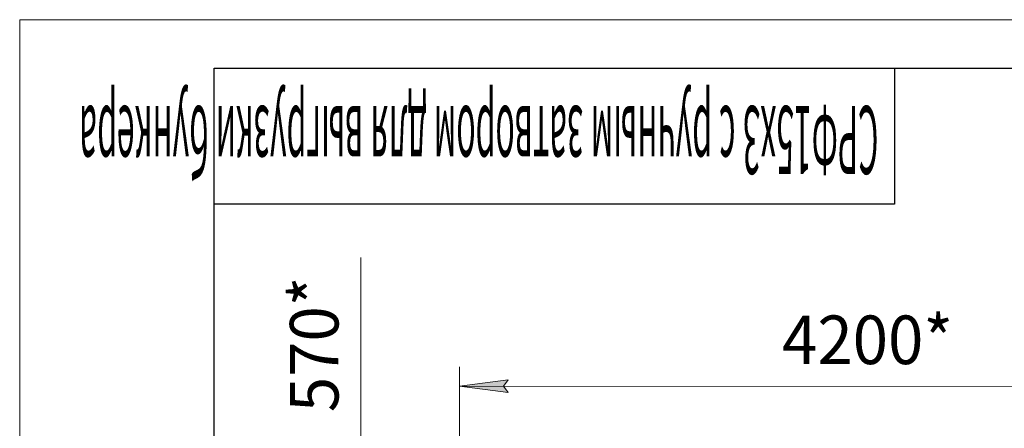
# Model space of a CAD drawing. Units: millimetres. Extents: x 0 to 21754, y -7 to 14850.
# Drawn here: x 0 to 5066, y 12747 to 14850 of the extents above; entities that cross this region are included whole.
import ezdxf

# ---------------------------------------------------------------- set-up
doc = ezdxf.new("R2010")
doc.units = ezdxf.units.MM
doc.linetypes.add('K5LT_BASIC', pattern=[0])
doc.linetypes.add('K5LT_THIN', pattern=[0])
doc.layers.add('DIM', color=6, linetype='Continuous', true_color=0xff00ff)
doc.layers.add('FOR', color=7, linetype='Continuous', true_color=0xffffff)
doc.styles.add('KTEXTSTYLE', font='GOST_AU.ttf', dxfattribs={"width": 0.96, "height": 5})

msp = doc.modelspace()

# ---------------------------------------------------------------- hatches: boundary and pattern name
at = {"layer": 'DIM'}
msp.add_hatch(color=7, dxfattribs=at).paths.add_polyline_path([(2488.4, 12963.1), (2513.4, 12996), (2263.4, 12963.2), (2513.4, 12930.2)])

# ---------------------------------------------------------------- linework, layer by layer
at = {"layer": 'DIM', "color": 7, "linetype": 'K5LT_THIN', "lineweight": 13}
for p, q in [((1754.8, 12747), (1754.8, 13626.7)), ((2263.2, 12488.2), (2263.4, 13063.2)), ((2263.4, 12963.2), (2513.4, 12996)), ((2513.4, 12996), (2488.4, 12963.1)), ((2513.4, 12930.2), (2263.4, 12963.2)), ((2263.4, 12963.2), (6467.4, 12962)), ((2488.4, 12963.1), (2513.4, 12930.2)), ((1754.8, 12496.2), (1754.8, 12846.2)), ((1754.8, 12496.2), (1754.8, 12747))]:
    msp.add_line(p, q, dxfattribs=at)
at = {"layer": 'FOR', "color": 7, "linetype": 'K5LT_THIN', "lineweight": 13}
for p, q in [((0, 0), (0, 14850)), ((0, 14850), (21000, 14850))]:
    msp.add_line(p, q, dxfattribs=at)
at = {"layer": 'FOR', "color": 5, "linetype": 'K5LT_BASIC', "lineweight": 25, "true_color": 0x0000ff}
for p, q in [((1000, 250), (1000, 14600)), ((1000, 14600), (20750, 14600)), ((4500, 14600), (4500, 13900)), ((4500, 13900), (1000, 13900))]:
    msp.add_line(p, q, dxfattribs=at)

# ---------------------------------------------------------------- texts
at = {"layer": 'DIM', "color": 7, "style": 'KTEXTSTYLE', "oblique": 15, "width": 0.96}
for s, rotation, p in [('570*', 90, (1640.2, 12829.8)), ('4200*', 359.9839, (3922.4, 13077.3))]:
    msp.add_text(s, height=250, rotation=rotation, dxfattribs=at).set_placement(p)
at = {"layer": 'FOR', "color": 7, "style": 'KTEXTSTYLE', "oblique": 15, "width": 0.344}
msp.add_text('СРФ15х3 с ручным затвором для выгрузки бункера', height=350, rotation=180, dxfattribs=at).set_placement((4418.2, 14405.5))

doc.saveas('drawing.dxf')
